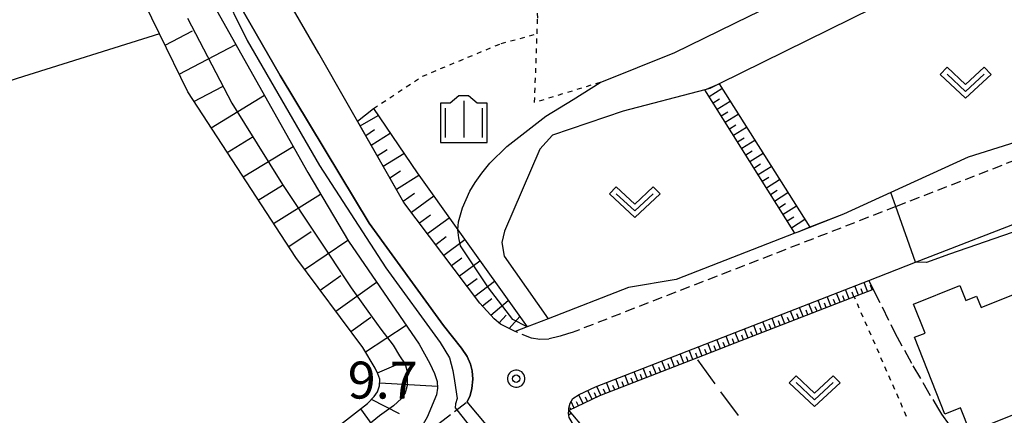
# Model space of a CAD drawing. Extents: x -28000 to -26000, y 98999 to 100500.
# Drawn here: x -26968 to -26868, y 100360 to 100400 of the extents above; entities that cross this region are included whole.
import ezdxf
from ezdxf.enums import TextEntityAlignment as Align

# ---------------------------------------------------------------- set-up
doc = ezdxf.new("R2010")
doc.units = 0
doc.header["$MEASUREMENT"] = 0
for name, pattern in [('21030', [2, 1.5, -0.5]), ('21060', [2, 1.5, -0.5]), ('22130', [1.5, 1, -0.5]), ('63010', [1, 0.5, -0.5]), ('63020', [4, 3, -1])]:
    doc.linetypes.add(name, pattern=pattern)
doc.layers.get('0').update_dxf_attribs({"color": 50, "linetype": 'CONTINUOUS'})
for name, color, linetype in [('2101000', 7, 'CONTINUOUS'), ('2101001', 252, 'CONTINUOUS'), ('2103000', 20, '21030'), ('2106000', 46, '21060'), ('2213000', 51, '22130'), ('3001000', 6, 'CONTINUOUS'), ('5102000', 5, 'CONTINUOUS'), ('6101110', 72, 'CONTINUOUS'), ('6101120', 112, 'CONTINUOUS'), ('6101990', 93, 'CONTINUOUS'), ('6110000', 232, '61100'), ('6130000', 41, '61300'), ('6201000', 30, 'CONTINUOUS'), ('6301000', 3, '63010'), ('6302000', 86, '63020'), ('6313000', 90, 'CONTINUOUS'), ('6334000', 90, 'CONTINUOUS'), ('7101000', 20, 'CONTINUOUS'), ('7101001', 23, 'CONTINUOUS'), ('7102000', 40, 'CONTINUOUS'), ('7102001', 43, 'CONTINUOUS'), ('7312000', 6, 'CONTINUOUS'), ('CLIP_BOX', 4, 'CONTINUOUS')]:
    doc.layers.add(name, color=color, linetype=linetype)
doc.styles.add('Dm_Anotation', font='romans.shx', dxfattribs={"bigfont": 'pscdm.shx'})
doc.styles.get("Standard").update_dxf_attribs({"font": 'romans.shx', "bigfont": 'pscdm.shx'})
doc.linetypes.add('61100', pattern='A,0.5,[3,dmdr.shx,S=0.2,R=0,X=0,Y=0],0.5', length=1)
doc.linetypes.add('61300', pattern='A,1,-0.75,[1,dmdr.shx,S=0.15,R=0,X=0,Y=0],-0.75,1', length=3.5)

# ---------------------------------------------------------------- blocks, each defined once
blk = doc.blocks.new('631300')
at = {"linetype": 'Continuous', "flags": 128}
blk.add_lwpolyline([(-0.75, 0.35), (0, -0.35), (0.75, 0.35)], dxfattribs=at)
at = {"layer": 'CLIP_BOX', "flags": 128}
blk.add_lwpolyline([(-0.753, 0.626), (-1.031, 0.338), (0, -0.624), (1.031, 0.338), (0.753, 0.626), (0, -0.076), (-0.753, 0.626)], dxfattribs=at)
blk = doc.blocks.new('633400')
at = {"linetype": 'Continuous', "flags": 128}
for points in [[(-0.75, 0.45), (-0.75, -0.75)], [(0, 0.75), (0, -0.75)], [(0.75, 0.45), (0.75, -0.75)]]:
    blk.add_lwpolyline(points, dxfattribs=at)
at = {"layer": 'CLIP_BOX', "flags": 128}
blk.add_lwpolyline([(-0.95, -0.95), (0.95, -0.95), (0.95, 0.65), (0.55, 0.65), (0.2, 0.95), (-0.2, 0.95), (-0.55, 0.65), (-0.95, 0.65), (-0.95, -0.95)], dxfattribs=at)
blk = doc.blocks.new('731200')
at = {"linetype": 'Continuous'}
blk.add_circle((0, 0), 0.15, dxfattribs=at)
at = {"layer": 'CLIP_BOX'}
blk.add_lwpolyline([(0.034, 0.348), (-0.034, 0.348), (-0.102, 0.335), (-0.165, 0.309), (-0.222, 0.271), (-0.271, 0.222), (-0.309, 0.165), (-0.335, 0.102), (-0.348, 0.034), (-0.348, -0.034), (-0.335, -0.102), (-0.309, -0.165), (-0.271, -0.222), (-0.222, -0.271), (-0.165, -0.309), (-0.102, -0.335), (-0.034, -0.348), (0.034, -0.348), (0.102, -0.335), (0.165, -0.309), (0.222, -0.271), (0.271, -0.222), (0.309, -0.165), (0.335, -0.102), (0.348, -0.034), (0.348, 0.034), (0.335, 0.102), (0.309, 0.165), (0.271, 0.222), (0.222, 0.271), (0.165, 0.309), (0.102, 0.335)], close=True, dxfattribs=at)
at = {"linetype": 'Continuous'}
blk.add_attdef('ATT', text='', height=1.5, dxfattribs=at).set_placement((1.5, 0), align=Align.MIDDLE_LEFT)

msp = doc.modelspace()

# ---------------------------------------------------------------- linework, layer by layer
at = {"layer": '2101000'}
for points in [[(-26937.67, 100396.38), (-26939.98, 100400.41), (-26941.44, 100402.8), (-26942.43, 100404.42), (-26943.93, 100406.88), (-26956.94, 100428.18)], [(-26845.46, 100399.47), (-26845.66, 100398.44), (-26846.55, 100395.38), (-26852.06, 100393.83), (-26855.46, 100390.94), (-26871.7, 100385.83), (-26879.55, 100382.25), (-26884.38, 100380.04), (-26889.02, 100378.23), (-26889.31, 100378.12), (-26901.36, 100373.43), (-26906.2, 100372.62), (-26914.37, 100369.44), (-26916.5, 100368.61), (-26917.73, 100368.14)], [(-26917.73, 100368.14), (-26919.19, 100368.89), (-26919.86, 100369.44), (-26921.29, 100371.03), (-26929.01, 100381.25), (-26937.67, 100396.38)], [(-26881.79, 100373.32), (-26877.04, 100375.17), (-26864.63, 100379.99), (-26838.23, 100390.26), (-26835.95, 100390.8), (-26833.06, 100388.76), (-26828.55, 100382.89), (-26827.86, 100381.89), (-26826.78, 100380.33), (-26825.37, 100378.29), (-26823.73, 100374.93), (-26817.19, 100358.09), (-26816.86, 100356.91), (-26812.14, 100340.08), (-26809.74, 100331.51), (-26808.49, 100324.75), (-26807.64, 100320.17)], [(-26912.28, 100360.11), (-26912.28, 100360.34), (-26912.14, 100360.87), (-26911.85, 100361.32), (-26911.2, 100361.74), (-26909.55, 100362.52), (-26881.79, 100373.32)], [(-26903.64, 100347.87), (-26911.24, 100357.76), (-26912.24, 100359.41), (-26912.29, 100359.81), (-26912.28, 100360.11)]]:
    msp.add_lwpolyline(points, dxfattribs=at)
at = {"layer": '2101001'}
msp.add_lwpolyline([(-26919.29, 100357.03), (-26922.59, 100361), (-26922.27, 100361.65), (-26922.12, 100362.36), (-26922.03, 100363.31), (-26922.08, 100364.13), (-26922.25, 100364.82), (-26922.6, 100365.6), (-26923.18, 100366.46), (-26925, 100368.76), (-26932.55, 100379.15), (-26941.57, 100394.14), (-26947.61, 100404.64), (-26953.95, 100415.64), (-26961.5, 100428.02), (-26961.86, 100428.33), (-26962.23, 100428.37), (-26970.62, 100426.51), (-26982.03, 100423.64), (-26996.82, 100418.83), (-26997.22, 100419.93), (-26997.6, 100420.99)], dxfattribs=at)
at = {"layer": '2103000'}
msp.add_lwpolyline([(-26881.79, 100373.32), (-26881.34, 100372.42), (-26879.15, 100368), (-26877.32, 100364.67), (-26874.72, 100360.24), (-26874.43, 100359.74), (-26874.25, 100359.5), (-26872.03, 100356.49), (-26871.44, 100355.15), (-26870.6, 100353.28), (-26869.92, 100350.85), (-26869.72, 100348.33), (-26869.68, 100345.43), (-26869.18, 100341.03)], dxfattribs=at)
at = {"layer": '2106000'}
msp.add_lwpolyline([(-26928.72, 100356.57), (-26925.48, 100358.81), (-26922.59, 100361)], dxfattribs=at)
at = {"layer": '2213000'}
msp.add_lwpolyline([(-26845.46, 100399.47), (-26844.86, 100398.29), (-26844.51, 100397.2), (-26844.45, 100396.44), (-26844.46, 100395.71), (-26844.61, 100395.23), (-26844.98, 100394.64), (-26845.56, 100394.11), (-26847.33, 100393.16), (-26879.04, 100380.82), (-26911.91, 100368.04), (-26912.3, 100367.92), (-26913.29, 100367.63), (-26914.31, 100367.37), (-26915.2, 100367.33), (-26916.07, 100367.46), (-26917.73, 100368.14)], dxfattribs=at)
at = {"layer": '3001000'}
msp.add_lwpolyline([(-26871.51, 100357.92), (-26872.49, 100360.38), (-26874.06, 100359.75), (-26877.17, 100367.55), (-26876.08, 100367.98), (-26877.26, 100370.93), (-26872.55, 100372.8), (-26871.94, 100371.29), (-26870.86, 100371.72), (-26870.4, 100370.57), (-26867.09, 100371.88), (-26866.85, 100371.27), (-26864.57, 100372.18), (-26863.01, 100368.27), (-26863.58, 100368.05), (-26861.6, 100363.09), (-26862.81, 100362.61), (-26862.39, 100361.56)], close=True, dxfattribs=at)
at = {"layer": '5102000'}
msp.add_lwpolyline([(-26856.92, 100413.07), (-26897, 100393.28), (-26897.93, 100392.82), (-26898.44, 100392.69), (-26906.74, 100390.51), (-26913.93, 100388.07), (-26915.21, 100386.65), (-26918.81, 100378.32), (-26919.07, 100377.18), (-26918.82, 100375.79), (-26914.37, 100369.44)], dxfattribs=at)
at = {"layer": '6101110'}
for points in [[(-26931.48, 100362.62), (-26931.46, 100363.3), (-26931.65, 100363.83), (-26931.94, 100364.43), (-26933.19, 100366.51), (-26940, 100375.64), (-26950.97, 100392.46), (-26953.84, 100398.35), (-26963.89, 100418.95)], [(-26889.31, 100378.12), (-26898.44, 100392.69)], [(-26917.73, 100368.14), (-26919.19, 100368.89), (-26919.86, 100369.44), (-26921.29, 100371.03), (-26929.01, 100381.25), (-26933.73, 100389.5)], [(-26881.34, 100372.42), (-26895.39, 100366.95), (-26899.31, 100365.43), (-26909.15, 100361.6), (-26912.28, 100360.11)], [(-26946.82, 100351), (-26946.15, 100351.41), (-26944.06, 100352.8), (-26937.28, 100357.29), (-26932.73, 100360.82), (-26932.04, 100361.54), (-26931.71, 100362), (-26931.48, 100362.62)], [(-26883.08, 100353.96), (-26884.07, 100353.42), (-26888.96, 100352.38), (-26894.64, 100351.26), (-26903.64, 100347.87), (-26911.24, 100357.76), (-26912.24, 100359.41), (-26912.29, 100359.81), (-26912.28, 100360.11)]]:
    msp.add_lwpolyline(points, dxfattribs=at)
at = {"layer": '6101120'}
for points in [[(-26959.14, 100420.55), (-26938.77, 100384.29), (-26934.64, 100377.31), (-26927.47, 100366.86), (-26926.37, 100364.89), (-26925.91, 100363.86), (-26925.63, 100363.05), (-26925.6, 100362.38), (-26925.72, 100361.71)], [(-26898.44, 100392.69), (-26897, 100393.28), (-26887.78, 100378.72), (-26889.02, 100378.23), (-26889.31, 100378.12)], [(-26933.73, 100389.5), (-26932.12, 100390.78), (-26927.68, 100384.26), (-26923.53, 100378.45), (-26916.5, 100368.61), (-26917.73, 100368.14)], [(-26912.28, 100360.11), (-26912.28, 100360.34), (-26912.14, 100360.87), (-26911.85, 100361.32), (-26911.2, 100361.74), (-26909.55, 100362.52), (-26881.79, 100373.32), (-26881.34, 100372.42)], [(-26925.72, 100361.71), (-26926.66, 100359.44), (-26927.37, 100358.2), (-26928.72, 100356.57), (-26930.39, 100355.42), (-26942.29, 100349.24), (-26945.2, 100347.59), (-26946.82, 100351)], [(-26912.28, 100360.11), (-26910.59, 100358.16), (-26903.38, 100348.96), (-26895.24, 100352.02), (-26892.57, 100352.69), (-26890.32, 100353.14), (-26888.43, 100353.52), (-26883.9, 100354.42), (-26883.49, 100354.68), (-26883.08, 100353.96)]]:
    msp.add_lwpolyline(points, dxfattribs=at)
at = {"layer": '6101990'}
for points in [[(-26953.28, 100397.2), (-26950.48, 100398.67)], [(-26951.85, 100394.27), (-26946.08, 100397.29)], [(-26950.34, 100391.49), (-26947.43, 100393.01)], [(-26948.6, 100388.83), (-26943.17, 100392.12)], [(-26898.01, 100392.01), (-26896.71, 100392.83)], [(-26897.6, 100391.35), (-26896.95, 100391.76)], [(-26897.19, 100390.7), (-26895.89, 100391.52)], [(-26933.46, 100389.03), (-26931.64, 100390.07)], [(-26896.78, 100390.04), (-26896.13, 100390.45)], [(-26896.37, 100389.38), (-26895.06, 100390.21)], [(-26895.96, 100388.72), (-26895.3, 100389.14)], [(-26932.89, 100388.04), (-26931.99, 100388.66)], [(-26932.33, 100387.06), (-26930.41, 100388.27)], [(-26895.54, 100388.06), (-26894.22, 100388.89)], [(-26946.97, 100386.33), (-26944.34, 100387.93)], [(-26895.13, 100387.4), (-26894.47, 100387.82)], [(-26894.71, 100386.74), (-26893.39, 100387.57)], [(-26945.35, 100383.84), (-26940.26, 100386.94)], [(-26931.72, 100385.99), (-26930.71, 100386.61)], [(-26931.11, 100384.92), (-26929.02, 100386.22)], [(-26894.29, 100386.07), (-26893.63, 100386.49)], [(-26893.87, 100385.41), (-26892.54, 100386.24)], [(-26893.46, 100384.74), (-26892.79, 100385.16)], [(-26930.44, 100383.75), (-26929.35, 100384.44)], [(-26929.77, 100382.59), (-26927.51, 100384.02)], [(-26893.04, 100384.07), (-26891.7, 100384.91)], [(-26892.62, 100383.4), (-26891.95, 100383.82)], [(-26892.2, 100382.73), (-26890.86, 100383.58)], [(-26943.81, 100381.48), (-26941.36, 100383)], [(-26942.27, 100379.12), (-26937.48, 100382.1)], [(-26929.08, 100381.38), (-26927.93, 100382.19)], [(-26891.78, 100382.06), (-26891.11, 100382.48)], [(-26891.36, 100381.39), (-26890.01, 100382.24)], [(-26928.25, 100380.25), (-26925.99, 100381.9)], [(-26890.93, 100380.71), (-26890.26, 100381.14)], [(-26890.51, 100380.04), (-26889.15, 100380.89)], [(-26927.43, 100379.16), (-26926.32, 100379.98)], [(-26926.61, 100378.08), (-26924.42, 100379.69)], [(-26890.08, 100379.36), (-26889.41, 100379.78)], [(-26889.66, 100378.68), (-26888.3, 100379.54)], [(-26940.72, 100376.76), (-26938.43, 100378.29)], [(-26939.11, 100374.45), (-26934.7, 100377.4)], [(-26925.79, 100376.99), (-26924.71, 100377.79)], [(-26924.97, 100375.9), (-26922.83, 100377.47)], [(-26924.17, 100374.84), (-26923.12, 100375.62)], [(-26923.37, 100373.79), (-26921.29, 100375.31)], [(-26937.52, 100372.32), (-26935.41, 100373.83)], [(-26935.94, 100370.2), (-26931.79, 100373.16)], [(-26922.59, 100372.76), (-26921.57, 100373.51)], [(-26921.81, 100371.73), (-26919.81, 100373.24)], [(-26881.92, 100372.2), (-26882.28, 100373.13)], [(-26884.72, 100371.11), (-26885.08, 100372.04)], [(-26883.79, 100371.47), (-26884.15, 100372.4)], [(-26883.32, 100371.65), (-26883.5, 100372.12)], [(-26882.85, 100371.83), (-26883.22, 100372.77)], [(-26882.39, 100372.01), (-26882.57, 100372.48)], [(-26881.45, 100372.38), (-26881.63, 100372.84)], [(-26921.03, 100370.74), (-26920.07, 100371.5)], [(-26920.19, 100369.81), (-26918.41, 100371.29)], [(-26886.59, 100370.38), (-26886.95, 100371.31)], [(-26886.12, 100370.56), (-26886.3, 100371.03)], [(-26885.65, 100370.74), (-26886.02, 100371.68)], [(-26885.19, 100370.92), (-26885.37, 100371.39)], [(-26884.25, 100371.29), (-26884.43, 100371.75)], [(-26889.39, 100369.29), (-26889.75, 100370.22)], [(-26888.45, 100369.65), (-26888.82, 100370.59)], [(-26887.99, 100369.83), (-26888.17, 100370.3)], [(-26887.52, 100370.02), (-26887.88, 100370.95)], [(-26887.05, 100370.2), (-26887.24, 100370.66)], [(-26934.41, 100368.15), (-26932.38, 100369.61)], [(-26919.35, 100369.02), (-26918.64, 100369.81)], [(-26918.34, 100368.46), (-26917.25, 100369.67)], [(-26892.19, 100368.2), (-26892.55, 100369.13)], [(-26891.26, 100368.56), (-26891.62, 100369.5)], [(-26890.79, 100368.74), (-26890.97, 100369.21)], [(-26890.32, 100368.93), (-26890.69, 100369.86)], [(-26889.86, 100369.11), (-26890.04, 100369.57)], [(-26888.92, 100369.47), (-26889.1, 100369.94)], [(-26932.93, 100366.09), (-26928.79, 100368.78)], [(-26894.99, 100367.11), (-26895.36, 100368.04)], [(-26894.06, 100367.47), (-26894.42, 100368.41)], [(-26893.59, 100367.65), (-26893.77, 100368.12)], [(-26893.12, 100367.84), (-26893.49, 100368.77)], [(-26892.66, 100368.02), (-26892.84, 100368.48)], [(-26891.72, 100368.38), (-26891.91, 100368.85)], [(-26896.86, 100366.38), (-26897.22, 100367.32)], [(-26896.39, 100366.56), (-26896.58, 100367.03)], [(-26895.93, 100366.74), (-26896.29, 100367.68)], [(-26895.46, 100366.93), (-26895.64, 100367.39)], [(-26894.53, 100367.29), (-26894.71, 100367.76)], [(-26899.66, 100365.29), (-26900.03, 100366.23)], [(-26898.73, 100365.65), (-26899.09, 100366.59)], [(-26898.26, 100365.84), (-26898.44, 100366.3)], [(-26897.79, 100366.02), (-26898.16, 100366.95)], [(-26897.33, 100366.2), (-26897.51, 100366.67)], [(-26902.46, 100364.2), (-26902.83, 100365.14)], [(-26901.53, 100364.56), (-26901.89, 100365.5)], [(-26901.06, 100364.75), (-26901.25, 100365.21)], [(-26900.6, 100364.93), (-26900.96, 100365.86)], [(-26900.13, 100365.11), (-26900.31, 100365.58)], [(-26899.2, 100365.47), (-26899.38, 100365.94)], [(-26931.71, 100363.94), (-26929.34, 100364.96)], [(-26905.27, 100363.11), (-26905.63, 100364.04)], [(-26904.33, 100363.47), (-26904.7, 100364.41)], [(-26903.87, 100363.66), (-26904.05, 100364.12)], [(-26903.4, 100363.84), (-26903.76, 100364.77)], [(-26902.93, 100364.02), (-26903.11, 100364.49)], [(-26902, 100364.38), (-26902.18, 100364.85)], [(-26907.14, 100362.38), (-26907.5, 100363.32)], [(-26906.67, 100362.57), (-26906.85, 100363.03)], [(-26906.2, 100362.75), (-26906.56, 100363.68)], [(-26905.73, 100362.93), (-26905.92, 100363.4)], [(-26904.8, 100363.29), (-26904.98, 100363.76)], [(-26925.61, 100362.55), (-26931.47, 100362.91)], [(-26909.91, 100361.24), (-26910.33, 100362.15)], [(-26909, 100361.66), (-26909.41, 100362.57)], [(-26908.54, 100361.84), (-26908.74, 100362.3)], [(-26908.07, 100362.02), (-26908.44, 100362.95)], [(-26907.6, 100362.2), (-26907.79, 100362.67)], [(-26929.47, 100359.78), (-26932.32, 100361.25)], [(-26911.72, 100360.37), (-26912.04, 100361.03)], [(-26910.82, 100360.8), (-26911.25, 100361.71)], [(-26910.37, 100361.02), (-26910.58, 100361.47)], [(-26909.46, 100361.45), (-26909.67, 100361.91)], [(-26933.44, 100360.27), (-26930.06, 100355.65)], [(-26912.05, 100360.22), (-26912.14, 100360.39)], [(-26911.27, 100360.59), (-26911.47, 100361.01)], [(-26912.27, 100359.69), (-26912.05, 100359.84)]]:
    msp.add_lwpolyline(points, dxfattribs=at)
at = {"layer": '6110000'}
for points in [[(-26909.07, 100393.43), (-26901.49, 100396.47), (-26893.94, 100400.15), (-26884.23, 100404.88), (-26882.24, 100405.85), (-26861.45, 100416.47)], [(-26845.46, 100399.47), (-26845.66, 100398.44), (-26846.55, 100395.38), (-26852.06, 100393.83), (-26855.46, 100390.94), (-26871.7, 100385.83), (-26879.55, 100382.25), (-26884.38, 100380.04), (-26887.78, 100378.72)], [(-26889.31, 100378.12), (-26901.36, 100373.43), (-26906.2, 100372.62), (-26914.37, 100369.44), (-26916.5, 100368.61)]]:
    msp.add_lwpolyline(points, dxfattribs=at)
at = {"layer": '6130000'}
msp.add_lwpolyline([(-26996.82, 100418.83), (-26982.03, 100423.64), (-26970.62, 100426.51), (-26962.23, 100428.37), (-26961.86, 100428.33), (-26961.5, 100428.02), (-26953.95, 100415.64), (-26947.61, 100404.64), (-26941.57, 100394.14), (-26932.55, 100379.15), (-26925, 100368.76), (-26923.18, 100366.46), (-26922.6, 100365.6), (-26922.25, 100364.82), (-26922.08, 100364.13), (-26922.03, 100363.31), (-26922.12, 100362.36), (-26922.27, 100361.65), (-26922.59, 100361)], dxfattribs=at)
at = {"layer": '6201000'}
msp.add_lwpolyline([(-26953.84, 100398.35), (-26968.31, 100393.83), (-26973.91, 100392), (-26976.69, 100390.85), (-26979.22, 100389.77), (-26981.69, 100388.87), (-26983.92, 100388.15), (-26986.22, 100387.52), (-26987.79, 100387.32), (-26989.33, 100387.7), (-26990.47, 100388.53), (-26991.42, 100389.9), (-26999.18, 100400.7)], dxfattribs=at)
at = {"layer": '6301000'}
for points in [[(-26909.07, 100393.43), (-26915.74, 100391.39), (-26915.49, 100398.37), (-26915.43, 100399.95), (-26915.7, 100407.88), (-26916.75, 100420.83)], [(-26932.12, 100390.78), (-26927.13, 100394.06), (-26919.15, 100397.38), (-26915.49, 100398.37)], [(-26877.96, 100359.51), (-26883.27, 100371.67)]]:
    msp.add_lwpolyline(points, dxfattribs=at)
at = {"layer": '6302000'}
msp.add_lwpolyline([(-26890.32, 100353.14), (-26899.31, 100365.43)], dxfattribs=at)
at = {"layer": '7101000'}
msp.add_lwpolyline([(-26947.61, 100404.64), (-26947.77, 100404.63), (-26947.81, 100404.13), (-26947.81, 100403.91), (-26947.77, 100403.68), (-26947.69, 100403.28), (-26944.94, 100397.7), (-26937.6, 100385.01), (-26930.85, 100374.59), (-26925.33, 100367.02), (-26924.38, 100365.46), (-26924.04, 100364.19), (-26923.87, 100363.14), (-26923.61, 100361.32), (-26923.78, 100360.81), (-26923.82, 100360.4), (-26923.65, 100360.2)], dxfattribs=at)
at = {"layer": '7101001'}
msp.add_lwpolyline([(-26923.65, 100360.2), (-26920.46, 100356.17)], dxfattribs=at)
at = {"layer": '7102000'}
for points in [[(-26923.53, 100378.45), (-26923.48, 100379.29), (-26923.06, 100380.7), (-26922.31, 100382.39), (-26921.79, 100383.28), (-26921.11, 100384.23), (-26920.28, 100385.24), (-26918.56, 100386.92), (-26914.59, 100389.99), (-26911.82, 100391.68), (-26909.07, 100393.43)], [(-26860.77, 100363.68), (-26861.11, 100363.68), (-26861.85, 100365.29), (-26864.92, 100377.62), (-26865.15, 100378.22), (-26865.3, 100378.37), (-26866.35, 100378.48), (-26873.61, 100375.98), (-26875.94, 100375.15), (-26877.04, 100375.17)]]:
    msp.add_lwpolyline(points, dxfattribs=at)
at = {"layer": '7102001'}
for points in [[(-26909.07, 100393.43), (-26901.49, 100396.47), (-26893.94, 100400.15)], [(-26951, 100399.96), (-26946.51, 100391.33), (-26941.34, 100383.07), (-26934.36, 100372.56), (-26932.68, 100370.2), (-26931.35, 100368.37), (-26930.11, 100366.76), (-26929.46, 100365.67), (-26928.89, 100364.82), (-26928.68, 100364.09), (-26928.67, 100363.45), (-26928.68, 100362.67), (-26928.9, 100361.92), (-26929.27, 100361.33), (-26930.08, 100360.6), (-26931.5, 100359.57), (-26932.78, 100358.51), (-26946.43, 100350.18), (-26949.22, 100348.47), (-26963.83, 100339.55), (-26972.28, 100333.11), (-26972.84, 100332.54), (-26972.8, 100332.48)], [(-26877.04, 100375.17), (-26879.04, 100380.82), (-26879.55, 100382.25), (-26884.38, 100380.04), (-26889.02, 100378.23), (-26889.31, 100378.12), (-26901.36, 100373.43), (-26906.2, 100372.62), (-26914.37, 100369.44), (-26916.5, 100368.61), (-26917.96, 100369.36), (-26920.44, 100372.57), (-26923.27, 100376.85), (-26923.44, 100377.64), (-26923.53, 100378.45)]]:
    msp.add_lwpolyline(points, dxfattribs=at)

# ---------------------------------------------------------------- block references
at = {"layer": '6313000', "xscale": 2.5, "yscale": 2.5, "zscale": 2.5}
for p in [(-26871.96, 100393.4), (-26905.57, 100381.26), (-26887.3, 100362.08)]:
    msp.add_blockref('631300', p, dxfattribs=at)
at = {"layer": '6334000', "xscale": 2.5, "yscale": 2.5, "zscale": 2.5}
msp.add_blockref('633400', (-26922.94, 100389.7), dxfattribs=at)
at = {"layer": '7312000', "xscale": 2.5, "yscale": 2.5, "zscale": 2.5}
msp.add_blockref('731200', (-26917.61, 100363.35, 9.7), dxfattribs=at)

# ---------------------------------------------------------------- texts
at = {"layer": '7312000', "style": 'Dm_Anotation'}
msp.add_text('9.7', height=3.75, dxfattribs=at).set_placement((-26934.72, 100361.33))

doc.saveas('drawing.dxf')
